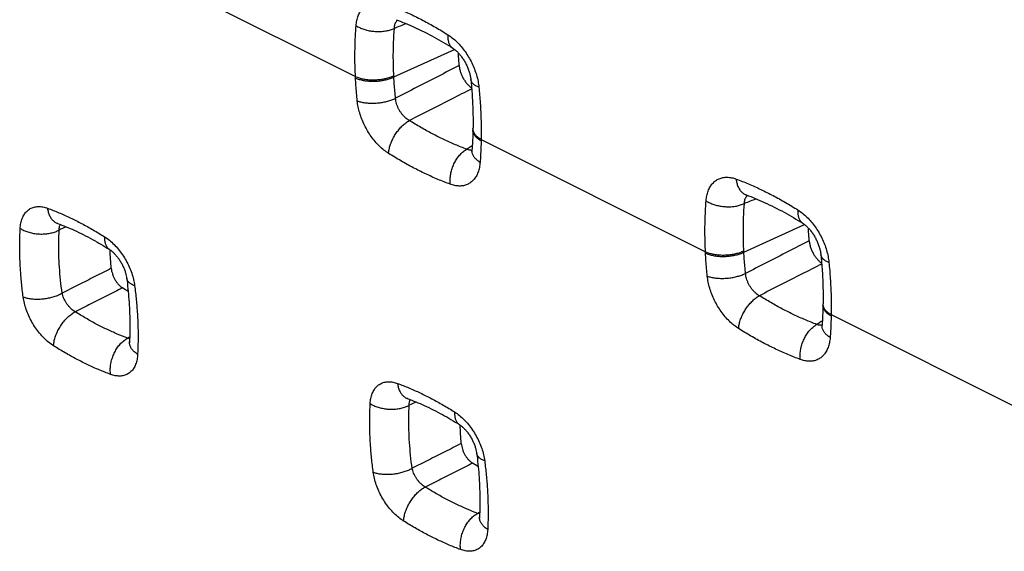
# Model space of a CAD drawing. Extents: x -39 to 24.4, y -27.5 to 39.
# Drawn here: x -35 to -28, y -8 to -4.2 of the extents above; entities that cross this region are included whole.
import ezdxf

# ---------------------------------------------------------------- set-up
doc = ezdxf.new("R2010")
doc.units = 0
doc.header["$LTSCALE"] = 16.335
doc.layers.get('0').update_dxf_attribs({"linetype": 'CONTINUOUS'})

msp = doc.modelspace()

# ---------------------------------------------------------------- linework, layer by layer
at = {"color": 9, "linetype": 'CONTINUOUS'}
for p, q in [((-34.2292, -3.7917), (-32.6205, -4.596)), ((-32.3449, -4.5993), (-31.9091, -4.4019)), ((-31.719, -5.0468), (-30.1102, -5.8512)), ((-29.8346, -5.8544), (-29.3989, -5.657)), ((-29.2088, -6.3019), (-27.6, -7.1063))]:
    msp.add_line(p, q, dxfattribs=at)
for points, knots in [([(-32.6158, -4.2319), (-32.6148, -4.2195), (-32.6115, -4.1955), (-32.602, -4.1615), (-32.5881, -4.1316), (-32.57, -4.1064), (-32.5482, -4.0864), (-32.523, -4.072), (-32.4947, -4.0635), (-32.4643, -4.0612), (-32.4325, -4.065), (-32.4114, -4.0711), (-32.4009, -4.075)], [0, 0, 0, 0, 0.117472, 0.2281, 0.331278, 0.427422, 0.518644, 0.608182, 0.699218, 0.794117, 0.894254, 1, 1, 1, 1]), ([(-32.4009, -4.075), (-32.3712, -4.0859), (-32.3117, -4.1095), (-32.2231, -4.1491), (-32.1344, -4.1936), (-32.0455, -4.2427), (-31.987, -4.2781), (-31.9577, -4.2966)], [0, 0, 0, 0, 0.191203, 0.386576, 0.586366, 0.790766, 1, 1, 1, 1]), ([(-32.6205, -4.596), (-32.6226, -4.551), (-32.6249, -4.4655), (-32.6229, -4.344), (-32.6186, -4.2678), (-32.6158, -4.2319)], [0, 0, 0, 0, 0.371468, 0.704071, 1, 1, 1, 1]), ([(-32.6158, -4.2319), (-32.6076, -4.2371), (-32.5898, -4.2466), (-32.561, -4.2578), (-32.5297, -4.2663), (-32.4969, -4.2718), (-32.4635, -4.2741), (-32.4304, -4.2732), (-32.3985, -4.269), (-32.3687, -4.2618), (-32.3501, -4.2548), (-32.3414, -4.2508)], [0, 0, 0, 0, 0.102292, 0.211361, 0.32553, 0.442797, 0.560975, 0.677828, 0.791192, 0.899115, 1, 1, 1, 1]), ([(-32.3414, -4.2508), (-32.3414, -4.2457), (-32.3407, -4.2357), (-32.3376, -4.2215), (-32.334, -4.2129), (-32.3318, -4.2089)], [0, 0, 0, 0, 0.356117, 0.689592, 1, 1, 1, 1]), ([(-32.3318, -4.2089), (-32.3298, -4.2052), (-32.3259, -4.1994), (-32.3209, -4.1944), (-32.3188, -4.1926)], [0, 0, 0, 0, 0.602021, 1, 1, 1, 1]), ([(-32.3454, -4.5895), (-32.3474, -4.5476), (-32.3496, -4.4681), (-32.3479, -4.3551), (-32.344, -4.2841), (-32.3414, -4.2508)], [0, 0, 0, 0, 0.371465, 0.704063, 1, 1, 1, 1]), ([(-31.9577, -4.2966), (-31.9584, -4.3053), (-31.9586, -4.3219), (-31.955, -4.3454), (-31.9475, -4.3657), (-31.9367, -4.3815), (-31.9275, -4.3891), (-31.923, -4.392)], [0, 0, 0, 0, 0.245132, 0.467061, 0.667174, 0.850157, 1, 1, 1, 1]), ([(-31.9577, -4.2966), (-31.9463, -4.3037), (-31.9238, -4.3199), (-31.8918, -4.3484), (-31.8614, -4.3811), (-31.8333, -4.4174), (-31.8079, -4.4566), (-31.7855, -4.498), (-31.7667, -4.5412), (-31.7516, -4.5851), (-31.7408, -4.6289), (-31.7364, -4.6581), (-31.735, -4.6723)], [0, 0, 0, 0, 0.089372, 0.184621, 0.284305, 0.386634, 0.490402, 0.595095, 0.700055, 0.803811, 0.904377, 1, 1, 1, 1]), ([(-31.8764, -4.5172), (-31.9269, -4.5431), (-32.0281, -4.5951), (-32.1802, -4.6732), (-32.2819, -4.7254), (-32.3329, -4.7516)], [0, 0, 0, 0, 0.331575, 0.664909, 1, 1, 1, 1]), ([(-32.6205, -4.596), (-32.6121, -4.5998), (-32.5941, -4.6065), (-32.5652, -4.6136), (-32.5339, -4.6182), (-32.501, -4.6201), (-32.4675, -4.6193), (-32.4344, -4.6158), (-32.4025, -4.6097), (-32.3727, -4.6012), (-32.3541, -4.5937), (-32.3454, -4.5895)], [0, 0, 0, 0, 0.097349, 0.203319, 0.316061, 0.433332, 0.552654, 0.671445, 0.787149, 0.897368, 1, 1, 1, 1]), ([(-32.3449, -4.5993), (-32.345, -4.5977), (-32.3451, -4.5944), (-32.3453, -4.5912), (-32.3454, -4.5895)], [0, 0, 0, 0, 0.500206, 1, 1, 1, 1]), ([(-32.62, -4.6066), (-32.62, -4.6048), (-32.6202, -4.6013), (-32.6204, -4.5978), (-32.6205, -4.596)], [0, 0, 0, 0, 0.500195, 1, 1, 1, 1]), ([(-32.62, -4.6066), (-32.6116, -4.6103), (-32.5936, -4.6169), (-32.5647, -4.6239), (-32.5334, -4.6284), (-32.5005, -4.6302), (-32.467, -4.6293), (-32.4339, -4.6257), (-32.402, -4.6195), (-32.3722, -4.611), (-32.3536, -4.6035), (-32.3449, -4.5993)], [0, 0, 0, 0, 0.097209, 0.203092, 0.315793, 0.433063, 0.552416, 0.67126, 0.78703, 0.897315, 1, 1, 1, 1]), ([(-32.6073, -4.7705), (-32.6092, -4.7522), (-32.6126, -4.7157), (-32.6169, -4.661), (-32.619, -4.6247), (-32.62, -4.6066)], [0, 0, 0, 0, 0.335971, 0.669282, 1, 1, 1, 1]), ([(-32.3329, -4.7516), (-32.3347, -4.7346), (-32.3379, -4.7006), (-32.3419, -4.6499), (-32.344, -4.6161), (-32.3449, -4.5993)], [0, 0, 0, 0, 0.335999, 0.669289, 1, 1, 1, 1]), ([(-31.735, -4.6723), (-31.7423, -4.6696), (-31.7559, -4.6637), (-31.7731, -4.6523), (-31.7855, -4.6391), (-31.7912, -4.6272), (-31.7924, -4.6202), (-31.7926, -4.6184)], [0, 0, 0, 0, 0.285262, 0.532516, 0.744945, 0.932423, 1, 1, 1, 1]), ([(-31.735, -4.6723), (-31.7311, -4.7108), (-31.7245, -4.7909), (-31.7186, -4.9158), (-31.7182, -5.0022), (-31.719, -5.0468)], [0, 0, 0, 0, 0.309081, 0.642997, 1, 1, 1, 1]), ([(-32.6073, -4.7705), (-32.599, -4.7736), (-32.581, -4.7788), (-32.5522, -4.784), (-32.521, -4.7867), (-32.4883, -4.787), (-32.4549, -4.7846), (-32.4218, -4.7799), (-32.39, -4.7728), (-32.3603, -4.7635), (-32.3417, -4.7558), (-32.3329, -4.7516)], [0, 0, 0, 0, 0.095065, 0.19961, 0.311688, 0.428945, 0.548769, 0.668428, 0.7852, 0.896496, 1, 1, 1, 1]), ([(-32.383, -5.1465), (-32.3944, -5.1393), (-32.4171, -5.1231), (-32.4492, -5.0946), (-32.4798, -5.0618), (-32.5081, -5.0255), (-32.5337, -4.9863), (-32.5562, -4.9447), (-32.5753, -4.9015), (-32.5905, -4.8575), (-32.6014, -4.8138), (-32.6059, -4.7847), (-32.6073, -4.7705)], [0, 0, 0, 0, 0.089584, 0.185026, 0.284822, 0.387175, 0.491001, 0.595867, 0.700959, 0.80462, 0.904884, 1, 1, 1, 1]), ([(-32.2338, -4.9109), (-32.239, -4.908), (-32.2492, -4.9014), (-32.2638, -4.8896), (-32.2775, -4.8759), (-32.2902, -4.8606), (-32.3016, -4.844), (-32.3115, -4.8264), (-32.3198, -4.8079), (-32.3263, -4.7891), (-32.3308, -4.7703), (-32.3325, -4.7577), (-32.3329, -4.7516)], [0, 0, 0, 0, 0.091385, 0.1879, 0.288133, 0.390411, 0.493781, 0.597945, 0.702237, 0.805163, 0.904922, 1, 1, 1, 1]), ([(-31.9314, -4.7575), (-31.9817, -4.783), (-32.0825, -4.8341), (-32.1833, -4.8853), (-32.2338, -4.9109)], [0, 0, 0, 0, 0.498711, 1, 1, 1, 1]), ([(-32.383, -5.1465), (-32.3823, -5.1368), (-32.3794, -5.1168), (-32.3712, -5.0867), (-32.3593, -5.0562), (-32.344, -5.0261), (-32.3258, -4.9973), (-32.3051, -4.9707), (-32.2827, -4.947), (-32.259, -4.9268), (-32.2422, -4.9157), (-32.2338, -4.9109)], [0, 0, 0, 0, 0.10108, 0.209555, 0.323651, 0.441232, 0.559952, 0.677403, 0.791246, 0.899361, 1, 1, 1, 1]), ([(-31.822, -5.1168), (-31.8496, -5.1066), (-31.9048, -5.0847), (-31.9871, -5.0478), (-32.0695, -5.0066), (-32.1521, -4.961), (-32.2066, -4.9281), (-32.2338, -4.9109)], [0, 0, 0, 0, 0.191135, 0.386478, 0.586251, 0.790692, 1, 1, 1, 1]), ([(-31.7192, -5.057), (-31.7268, -5.0528), (-31.7406, -5.0438), (-31.7581, -5.028), (-31.7705, -5.0107), (-31.7768, -4.9939), (-31.7778, -4.9831), (-31.7777, -4.9787)], [0, 0, 0, 0, 0.253593, 0.481645, 0.685917, 0.872005, 1, 1, 1, 1]), ([(-31.7726, -4.994), (-31.7742, -4.9902), (-31.7767, -4.9823), (-31.7776, -4.9741), (-31.7776, -4.97)], [0, 0, 0, 0, 0.508109, 1, 1, 1, 1]), ([(-31.719, -5.0468), (-31.7266, -5.0426), (-31.7404, -5.0338), (-31.7579, -5.0181), (-31.7678, -5.0043), (-31.7718, -4.996), (-31.7726, -4.994)], [0, 0, 0, 0, 0.338658, 0.64294, 0.915241, 1, 1, 1, 1]), ([(-31.7192, -5.057), (-31.7195, -5.0743), (-31.7206, -5.1087), (-31.723, -5.16), (-31.7252, -5.194), (-31.7265, -5.2109)], [0, 0, 0, 0, 0.336752, 0.670059, 1, 1, 1, 1]), ([(-31.719, -5.0468), (-31.719, -5.0485), (-31.7191, -5.0519), (-31.7191, -5.0553), (-31.7192, -5.057)], [0, 0, 0, 0, 0.500244, 1, 1, 1, 1]), ([(-31.9408, -5.3676), (-31.9704, -5.3567), (-32.0297, -5.3332), (-32.1181, -5.2936), (-32.2066, -5.2493), (-32.2953, -5.2003), (-32.3538, -5.1649), (-32.383, -5.1465)], [0, 0, 0, 0, 0.191129, 0.386468, 0.586262, 0.7907, 1, 1, 1, 1]), ([(-31.9408, -5.3676), (-31.9419, -5.3572), (-31.9426, -5.3357), (-31.9394, -5.303), (-31.9323, -5.2701), (-31.9213, -5.2378), (-31.9068, -5.207), (-31.8892, -5.1788), (-31.8689, -5.1538), (-31.8467, -5.1328), (-31.8304, -5.1215), (-31.822, -5.1168)], [0, 0, 0, 0, 0.108087, 0.22097, 0.337065, 0.454553, 0.57152, 0.686085, 0.796539, 0.901487, 1, 1, 1, 1]), ([(-31.796, -5.1232), (-31.8004, -5.123), (-31.8093, -5.1216), (-31.8178, -5.1186), (-31.822, -5.1168)], [0, 0, 0, 0, 0.484194, 1, 1, 1, 1]), ([(-31.7265, -5.2109), (-31.7341, -5.2061), (-31.7481, -5.196), (-31.7654, -5.1784), (-31.7777, -5.1594), (-31.7842, -5.1402), (-31.785, -5.1274), (-31.7846, -5.1215)], [0, 0, 0, 0, 0.241193, 0.460844, 0.660186, 0.843511, 1, 1, 1, 1]), ([(-31.7265, -5.2109), (-31.7274, -5.2233), (-31.7306, -5.2473), (-31.7401, -5.2812), (-31.7538, -5.3111), (-31.7718, -5.3364), (-31.7935, -5.3564), (-31.8187, -5.3708), (-31.8468, -5.3792), (-31.8772, -5.3815), (-31.9091, -5.3777), (-31.9302, -5.3715), (-31.9408, -5.3676)], [0, 0, 0, 0, 0.117293, 0.2278, 0.33093, 0.427079, 0.518232, 0.607565, 0.698403, 0.7933, 0.893681, 1, 1, 1, 1]), ([(-30.1056, -5.487), (-30.1046, -5.4746), (-30.1013, -5.4506), (-30.0918, -5.4166), (-30.0778, -5.3867), (-30.0598, -5.3615), (-30.038, -5.3415), (-30.0127, -5.3271), (-29.9845, -5.3186), (-29.9541, -5.3163), (-29.9222, -5.3201), (-29.9012, -5.3262), (-29.8907, -5.3301)], [0, 0, 0, 0, 0.117472, 0.2281, 0.331278, 0.427422, 0.518644, 0.608182, 0.699218, 0.794117, 0.894254, 1, 1, 1, 1]), ([(-29.8907, -5.3301), (-29.861, -5.341), (-29.8015, -5.3646), (-29.7129, -5.4043), (-29.6242, -5.4487), (-29.5353, -5.4978), (-29.4767, -5.5332), (-29.4474, -5.5517)], [0, 0, 0, 0, 0.191203, 0.386576, 0.586366, 0.790766, 1, 1, 1, 1]), ([(-29.8907, -5.3301), (-29.8897, -5.3397), (-29.8866, -5.3583), (-29.878, -5.3842), (-29.8658, -5.4068), (-29.8503, -5.4252), (-29.8339, -5.4373), (-29.8228, -5.4424), (-29.8184, -5.444)], [0, 0, 0, 0, 0.204553, 0.396208, 0.574942, 0.742312, 0.901578, 1, 1, 1, 1]), ([(-30.1102, -5.8512), (-30.1124, -5.8061), (-30.1147, -5.7206), (-30.1127, -5.5991), (-30.1083, -5.5229), (-30.1056, -5.487)], [0, 0, 0, 0, 0.371468, 0.704071, 1, 1, 1, 1]), ([(-30.1056, -5.487), (-30.0973, -5.4922), (-30.0796, -5.5017), (-30.0507, -5.513), (-30.0195, -5.5214), (-29.9867, -5.5269), (-29.9533, -5.5292), (-29.9202, -5.5283), (-29.8883, -5.5242), (-29.8585, -5.5169), (-29.8399, -5.5099), (-29.8312, -5.5059)], [0, 0, 0, 0, 0.102292, 0.211361, 0.32553, 0.442797, 0.560975, 0.677828, 0.791192, 0.899115, 1, 1, 1, 1]), ([(-29.8351, -5.8447), (-29.8372, -5.8027), (-29.8394, -5.7232), (-29.8377, -5.6102), (-29.8337, -5.5393), (-29.8312, -5.5059)], [0, 0, 0, 0, 0.371465, 0.704063, 1, 1, 1, 1]), ([(-29.8312, -5.5059), (-29.8311, -5.5008), (-29.8305, -5.4908), (-29.8273, -5.4766), (-29.8238, -5.468), (-29.8216, -5.464)], [0, 0, 0, 0, 0.356117, 0.689592, 1, 1, 1, 1]), ([(-29.8216, -5.464), (-29.8196, -5.4603), (-29.8157, -5.4545), (-29.8107, -5.4496), (-29.8086, -5.4478)], [0, 0, 0, 0, 0.602021, 1, 1, 1, 1]), ([(-35.0247, -5.6842), (-35.024, -5.6715), (-35.021, -5.647), (-35.0113, -5.6127), (-34.9964, -5.5831), (-34.9767, -5.5591), (-34.9527, -5.5413), (-34.9249, -5.5302), (-34.8941, -5.5262), (-34.8614, -5.5292), (-34.8397, -5.5354), (-34.8288, -5.5393)], [0, 0, 0, 0, 0.130453, 0.251761, 0.363525, 0.467158, 0.566403, 0.666114, 0.770339, 0.881378, 1, 1, 1, 1]), ([(-34.8288, -5.5393), (-34.8015, -5.5494), (-34.7466, -5.571), (-34.665, -5.6076), (-34.583, -5.6486), (-34.5008, -5.694), (-34.4466, -5.7269), (-34.4194, -5.744)], [0, 0, 0, 0, 0.190507, 0.385526, 0.585311, 0.790059, 1, 1, 1, 1]), ([(-34.8288, -5.5393), (-34.8276, -5.5489), (-34.824, -5.5673), (-34.8146, -5.5928), (-34.8016, -5.6148), (-34.7853, -5.6325), (-34.7696, -5.643), (-34.7596, -5.6473), (-34.7565, -5.6485)], [0, 0, 0, 0, 0.210242, 0.407078, 0.590758, 0.763212, 0.928121, 1, 1, 1, 1]), ([(-29.4474, -5.5517), (-29.4481, -5.5604), (-29.4484, -5.577), (-29.4448, -5.6005), (-29.4373, -5.6208), (-29.4265, -5.6366), (-29.4173, -5.6443), (-29.4128, -5.6471)], [0, 0, 0, 0, 0.245132, 0.467061, 0.667174, 0.850157, 1, 1, 1, 1]), ([(-29.4474, -5.5517), (-29.4361, -5.5589), (-29.4135, -5.5751), (-29.3816, -5.6035), (-29.3512, -5.6362), (-29.3231, -5.6725), (-29.2976, -5.7117), (-29.2753, -5.7531), (-29.2564, -5.7963), (-29.2414, -5.8403), (-29.2306, -5.884), (-29.2262, -5.9132), (-29.2247, -5.9274)], [0, 0, 0, 0, 0.089372, 0.184621, 0.284305, 0.386634, 0.490402, 0.595095, 0.700055, 0.803811, 0.904377, 1, 1, 1, 1]), ([(-35.0032, -6.1755), (-35.0077, -6.1418), (-35.0155, -6.0747), (-35.0236, -5.9747), (-35.028, -5.8764), (-35.0285, -5.7797), (-35.0264, -5.7158), (-35.0247, -5.6842)], [0, 0, 0, 0, 0.207473, 0.411091, 0.610984, 0.80724, 1, 1, 1, 1]), ([(-35.0247, -5.6842), (-35.0163, -5.6895), (-34.9981, -5.6992), (-34.9685, -5.7104), (-34.9364, -5.7185), (-34.9028, -5.7234), (-34.8686, -5.7248), (-34.8349, -5.7228), (-34.8026, -5.7174), (-34.7726, -5.7087), (-34.754, -5.7006), (-34.7454, -5.696)], [0, 0, 0, 0, 0.102552, 0.2118, 0.326091, 0.443424, 0.561604, 0.67838, 0.791594, 0.899313, 1, 1, 1, 1]), ([(-34.7239, -6.1477), (-34.7282, -6.1166), (-34.7356, -6.055), (-34.7434, -5.9631), (-34.7478, -5.8726), (-34.7486, -5.7837), (-34.7469, -5.725), (-34.7454, -5.696)], [0, 0, 0, 0, 0.207545, 0.411203, 0.611072, 0.807301, 1, 1, 1, 1]), ([(-34.7454, -5.696), (-34.7455, -5.6912), (-34.7452, -5.682), (-34.7426, -5.6691), (-34.739, -5.6607), (-34.7366, -5.6567), (-34.7362, -5.6562)], [0, 0, 0, 0, 0.345381, 0.662356, 0.951282, 1, 1, 1, 1]), ([(-34.4194, -5.744), (-34.4199, -5.7526), (-34.4198, -5.769), (-34.4156, -5.792), (-34.4075, -5.8117), (-34.3968, -5.8258), (-34.3884, -5.8323), (-34.3849, -5.8345)], [0, 0, 0, 0, 0.253792, 0.48282, 0.689121, 0.87841, 1, 1, 1, 1]), ([(-34.4194, -5.744), (-34.4075, -5.7516), (-34.3838, -5.7688), (-34.3505, -5.7991), (-34.319, -5.8342), (-34.2901, -5.873), (-34.2644, -5.9148), (-34.2424, -5.9589), (-34.2246, -6.0042), (-34.2114, -6.0495), (-34.2058, -6.0798), (-34.2039, -6.0946)], [0, 0, 0, 0, 0.099932, 0.206926, 0.318859, 0.433446, 0.549468, 0.666245, 0.782051, 0.894129, 1, 1, 1, 1]), ([(-29.3662, -5.7723), (-29.4167, -5.7982), (-29.5178, -5.8502), (-29.67, -5.9283), (-29.7717, -5.9805), (-29.8227, -6.0067)], [0, 0, 0, 0, 0.331575, 0.664909, 1, 1, 1, 1]), ([(-30.1102, -5.8512), (-30.1019, -5.8549), (-30.0839, -5.8616), (-30.055, -5.8687), (-30.0236, -5.8733), (-29.9908, -5.8752), (-29.9573, -5.8744), (-29.9242, -5.8709), (-29.8923, -5.8648), (-29.8625, -5.8563), (-29.8439, -5.8488), (-29.8351, -5.8447)], [0, 0, 0, 0, 0.097349, 0.203319, 0.316061, 0.433332, 0.552654, 0.671445, 0.787149, 0.897368, 1, 1, 1, 1]), ([(-30.1097, -5.8617), (-30.1098, -5.8599), (-30.11, -5.8564), (-30.1102, -5.8529), (-30.1102, -5.8512)], [0, 0, 0, 0, 0.500195, 1, 1, 1, 1]), ([(-30.1097, -5.8617), (-30.1014, -5.8654), (-30.0834, -5.872), (-30.0544, -5.879), (-30.0231, -5.8835), (-29.9903, -5.8853), (-29.9568, -5.8844), (-29.9237, -5.8808), (-29.8918, -5.8747), (-29.862, -5.8661), (-29.8434, -5.8586), (-29.8346, -5.8544)], [0, 0, 0, 0, 0.097209, 0.203092, 0.315793, 0.433063, 0.552416, 0.67126, 0.78703, 0.897315, 1, 1, 1, 1]), ([(-29.8346, -5.8544), (-29.8347, -5.8528), (-29.8349, -5.8495), (-29.8351, -5.8463), (-29.8351, -5.8447)], [0, 0, 0, 0, 0.500206, 1, 1, 1, 1]), ([(-29.8227, -6.0067), (-29.8245, -5.9897), (-29.8277, -5.9557), (-29.8317, -5.905), (-29.8338, -5.8712), (-29.8346, -5.8544)], [0, 0, 0, 0, 0.335999, 0.669289, 1, 1, 1, 1]), ([(-30.0971, -6.0256), (-30.099, -6.0073), (-30.1024, -5.9708), (-30.1066, -5.9161), (-30.1088, -5.8798), (-30.1097, -5.8617)], [0, 0, 0, 0, 0.335971, 0.669282, 1, 1, 1, 1]), ([(-29.2247, -5.9274), (-29.2321, -5.9247), (-29.2456, -5.9188), (-29.2629, -5.9074), (-29.2753, -5.8943), (-29.281, -5.8823), (-29.2821, -5.8753), (-29.2823, -5.8735)], [0, 0, 0, 0, 0.285262, 0.532516, 0.744945, 0.932423, 1, 1, 1, 1]), ([(-29.2247, -5.9274), (-29.2209, -5.9659), (-29.2142, -6.046), (-29.2084, -6.1709), (-29.208, -6.2573), (-29.2088, -6.3019)], [0, 0, 0, 0, 0.309081, 0.642997, 1, 1, 1, 1]), ([(-34.3718, -5.97), (-34.4108, -5.9897), (-34.489, -6.0292), (-34.6064, -6.0884), (-34.6847, -6.1279), (-34.7239, -6.1477)], [0, 0, 0, 0, 0.33283, 0.666159, 1, 1, 1, 1]), ([(-29.2765, -5.9392), (-29.3247, -5.9636), (-29.4232, -6.0136), (-29.5722, -6.0892), (-29.673, -6.1404), (-29.7236, -6.166)], [0, 0, 0, 0, 0.323581, 0.660919, 1, 1, 1, 1]), ([(-34.2039, -6.0946), (-34.2114, -6.0918), (-34.2251, -6.0858), (-34.2426, -6.0739), (-34.2549, -6.06), (-34.2599, -6.0483), (-34.2609, -6.042), (-34.261, -6.0409)], [0, 0, 0, 0, 0.292524, 0.546412, 0.766002, 0.962862, 1, 1, 1, 1]), ([(-30.0971, -6.0256), (-30.0888, -6.0287), (-30.0708, -6.034), (-30.042, -6.0391), (-30.0108, -6.0419), (-29.978, -6.0421), (-29.9447, -6.0398), (-29.9116, -6.035), (-29.8798, -6.0279), (-29.8501, -6.0186), (-29.8314, -6.0109), (-29.8227, -6.0067)], [0, 0, 0, 0, 0.095065, 0.19961, 0.311688, 0.428945, 0.548769, 0.668428, 0.7852, 0.896496, 1, 1, 1, 1]), ([(-29.8728, -6.4016), (-29.8842, -6.3944), (-29.9069, -6.3782), (-29.939, -6.3497), (-29.9695, -6.3169), (-29.9979, -6.2806), (-30.0235, -6.2414), (-30.046, -6.1998), (-30.0651, -6.1566), (-30.0802, -6.1126), (-30.0912, -6.069), (-30.0957, -6.0399), (-30.0971, -6.0256)], [0, 0, 0, 0, 0.089584, 0.185026, 0.284822, 0.387175, 0.491001, 0.595867, 0.700959, 0.80462, 0.904884, 1, 1, 1, 1]), ([(-29.7236, -6.166), (-29.7287, -6.1631), (-29.739, -6.1565), (-29.7535, -6.1447), (-29.7673, -6.131), (-29.78, -6.1157), (-29.7914, -6.0991), (-29.8013, -6.0815), (-29.8096, -6.063), (-29.816, -6.0442), (-29.8205, -6.0254), (-29.8222, -6.0128), (-29.8227, -6.0067)], [0, 0, 0, 0, 0.091385, 0.1879, 0.288133, 0.390411, 0.493781, 0.597945, 0.702237, 0.805163, 0.904922, 1, 1, 1, 1]), ([(-34.2904, -6.1105), (-34.3281, -6.1295), (-34.4037, -6.1675), (-34.5172, -6.2245), (-34.5929, -6.2626), (-34.6308, -6.2816)], [0, 0, 0, 0, 0.332864, 0.666211, 1, 1, 1, 1]), ([(-34.2039, -6.0946), (-34.1996, -6.1284), (-34.192, -6.1956), (-34.1841, -6.2957), (-34.1798, -6.3941), (-34.179, -6.4907), (-34.1808, -6.5544), (-34.1824, -6.5859)], [0, 0, 0, 0, 0.207865, 0.411711, 0.611636, 0.807696, 1, 1, 1, 1]), ([(-35.0032, -6.1755), (-34.9946, -6.1787), (-34.9762, -6.1839), (-34.9466, -6.1888), (-34.9146, -6.191), (-34.8811, -6.1903), (-34.8469, -6.1869), (-34.8132, -6.1808), (-34.781, -6.1722), (-34.7511, -6.1614), (-34.7325, -6.1525), (-34.7239, -6.1477)], [0, 0, 0, 0, 0.094884, 0.199394, 0.311588, 0.429061, 0.549126, 0.668967, 0.785776, 0.896902, 1, 1, 1, 1]), ([(-34.7852, -6.5254), (-34.7972, -6.5179), (-34.821, -6.5007), (-34.8545, -6.4703), (-34.8863, -6.4353), (-34.9155, -6.3966), (-34.9415, -6.3548), (-34.9638, -6.3109), (-34.982, -6.2657), (-34.9954, -6.2205), (-35.0012, -6.1903), (-35.0032, -6.1755)], [0, 0, 0, 0, 0.100084, 0.207274, 0.319417, 0.434193, 0.550328, 0.66709, 0.782733, 0.894517, 1, 1, 1, 1]), ([(-34.6308, -6.2816), (-34.6356, -6.2787), (-34.6453, -6.2721), (-34.6592, -6.2605), (-34.6724, -6.2471), (-34.6847, -6.2323), (-34.6958, -6.2163), (-34.7056, -6.1995), (-34.7137, -6.1822), (-34.7199, -6.1649), (-34.7228, -6.1533), (-34.7239, -6.1477)], [0, 0, 0, 0, 0.101392, 0.209847, 0.323032, 0.438495, 0.554869, 0.671352, 0.786139, 0.896476, 1, 1, 1, 1]), ([(-29.8728, -6.4016), (-29.8721, -6.3919), (-29.8692, -6.3719), (-29.861, -6.3418), (-29.8491, -6.3113), (-29.8338, -6.2812), (-29.8156, -6.2525), (-29.7949, -6.2258), (-29.7724, -6.2021), (-29.7488, -6.1819), (-29.732, -6.1708), (-29.7236, -6.166)], [0, 0, 0, 0, 0.10108, 0.209555, 0.323651, 0.441232, 0.559952, 0.677403, 0.791246, 0.899361, 1, 1, 1, 1]), ([(-29.3118, -6.3719), (-29.3394, -6.3617), (-29.3946, -6.3398), (-29.4769, -6.3029), (-29.5593, -6.2617), (-29.6419, -6.2161), (-29.6963, -6.1832), (-29.7236, -6.166)], [0, 0, 0, 0, 0.191135, 0.386478, 0.586251, 0.790692, 1, 1, 1, 1]), ([(-34.7852, -6.5254), (-34.7848, -6.5154), (-34.7821, -6.4947), (-34.774, -6.4635), (-34.7619, -6.4316), (-34.7461, -6.4002), (-34.727, -6.3702), (-34.7054, -6.3424), (-34.6818, -6.3179), (-34.6571, -6.2974), (-34.6396, -6.2862), (-34.6308, -6.2816)], [0, 0, 0, 0, 0.100126, 0.20833, 0.322713, 0.44094, 0.560423, 0.678498, 0.792589, 0.900378, 1, 1, 1, 1]), ([(-34.2537, -6.4702), (-34.2788, -6.4609), (-34.3292, -6.4409), (-34.4044, -6.4072), (-34.4799, -6.3694), (-34.5557, -6.3276), (-34.6057, -6.2974), (-34.6308, -6.2816)], [0, 0, 0, 0, 0.190341, 0.385295, 0.585071, 0.789911, 1, 1, 1, 1]), ([(-29.2089, -6.3121), (-29.2165, -6.3079), (-29.2304, -6.299), (-29.2478, -6.2831), (-29.2603, -6.2658), (-29.2666, -6.249), (-29.2676, -6.2382), (-29.2675, -6.2338)], [0, 0, 0, 0, 0.253593, 0.481645, 0.685917, 0.872005, 1, 1, 1, 1]), ([(-29.2624, -6.2491), (-29.264, -6.2453), (-29.2665, -6.2374), (-29.2673, -6.2292), (-29.2673, -6.2252)], [0, 0, 0, 0, 0.508109, 1, 1, 1, 1]), ([(-29.2088, -6.3019), (-29.2163, -6.2978), (-29.2302, -6.2889), (-29.2476, -6.2732), (-29.2576, -6.2594), (-29.2615, -6.2511), (-29.2624, -6.2491)], [0, 0, 0, 0, 0.338658, 0.64294, 0.915241, 1, 1, 1, 1]), ([(-29.2089, -6.3121), (-29.2093, -6.3294), (-29.2103, -6.3638), (-29.2128, -6.4151), (-29.215, -6.4491), (-29.2163, -6.466)], [0, 0, 0, 0, 0.336752, 0.670059, 1, 1, 1, 1]), ([(-29.2088, -6.3019), (-29.2088, -6.3036), (-29.2088, -6.307), (-29.2089, -6.3104), (-29.2089, -6.3121)], [0, 0, 0, 0, 0.500244, 1, 1, 1, 1]), ([(-29.4305, -6.6228), (-29.4601, -6.6118), (-29.5195, -6.5883), (-29.6078, -6.5487), (-29.6964, -6.5044), (-29.7851, -6.4554), (-29.8436, -6.42), (-29.8728, -6.4016)], [0, 0, 0, 0, 0.191129, 0.386468, 0.586262, 0.7907, 1, 1, 1, 1]), ([(-29.4305, -6.6228), (-29.4316, -6.6123), (-29.4323, -6.5908), (-29.4292, -6.5581), (-29.422, -6.5252), (-29.4111, -6.4929), (-29.3965, -6.4622), (-29.3789, -6.4339), (-29.3587, -6.4089), (-29.3365, -6.3879), (-29.3201, -6.3766), (-29.3118, -6.3719)], [0, 0, 0, 0, 0.108087, 0.22097, 0.337065, 0.454553, 0.57152, 0.686085, 0.796539, 0.901487, 1, 1, 1, 1]), ([(-29.2858, -6.3783), (-29.2901, -6.3781), (-29.299, -6.3767), (-29.3076, -6.3737), (-29.3118, -6.3719)], [0, 0, 0, 0, 0.484194, 1, 1, 1, 1]), ([(-29.2163, -6.466), (-29.2239, -6.4612), (-29.2378, -6.4511), (-29.2551, -6.4335), (-29.2674, -6.4145), (-29.274, -6.3953), (-29.2748, -6.3825), (-29.2743, -6.3766)], [0, 0, 0, 0, 0.241193, 0.460844, 0.660186, 0.843511, 1, 1, 1, 1]), ([(-34.3766, -6.7297), (-34.3781, -6.7189), (-34.3794, -6.6966), (-34.3767, -6.6626), (-34.3697, -6.6281), (-34.3584, -6.5943), (-34.3432, -6.5623), (-34.3246, -6.5329), (-34.3033, -6.5072), (-34.2797, -6.4859), (-34.2624, -6.4747), (-34.2537, -6.4702)], [0, 0, 0, 0, 0.107634, 0.220466, 0.336821, 0.454745, 0.572161, 0.68703, 0.797514, 0.902143, 1, 1, 1, 1]), ([(-34.2401, -6.4743), (-34.2403, -6.4742), (-34.245, -6.4733), (-34.2495, -6.4718), (-34.2537, -6.4702)], [0, 0, 0, 0, 0.062284, 1, 1, 1, 1]), ([(-34.1824, -6.5859), (-34.1902, -6.581), (-34.2045, -6.5705), (-34.2222, -6.552), (-34.2346, -6.532), (-34.2405, -6.5129), (-34.2412, -6.5007), (-34.2409, -6.4958)], [0, 0, 0, 0, 0.246866, 0.47241, 0.678328, 0.869497, 1, 1, 1, 1]), ([(-29.2163, -6.466), (-29.2172, -6.4784), (-29.2204, -6.5024), (-29.2298, -6.5363), (-29.2436, -6.5662), (-29.2615, -6.5915), (-29.2833, -6.6115), (-29.3084, -6.6259), (-29.3366, -6.6343), (-29.367, -6.6366), (-29.3989, -6.6328), (-29.42, -6.6267), (-29.4305, -6.6228)], [0, 0, 0, 0, 0.117293, 0.2278, 0.33093, 0.427079, 0.518232, 0.607565, 0.698403, 0.7933, 0.893681, 1, 1, 1, 1]), ([(-34.3766, -6.7297), (-34.4039, -6.7197), (-34.4585, -6.698), (-34.54, -6.6615), (-34.6218, -6.6206), (-34.7039, -6.5752), (-34.7581, -6.5425), (-34.7852, -6.5254)], [0, 0, 0, 0, 0.190375, 0.385336, 0.58513, 0.789944, 1, 1, 1, 1]), ([(-34.1824, -6.5859), (-34.183, -6.5986), (-34.1858, -6.623), (-34.1953, -6.6571), (-34.2099, -6.6866), (-34.2293, -6.7105), (-34.2531, -6.7281), (-34.2807, -6.7391), (-34.3114, -6.743), (-34.344, -6.7399), (-34.3657, -6.7337), (-34.3766, -6.7297)], [0, 0, 0, 0, 0.130433, 0.251611, 0.363152, 0.466485, 0.565407, 0.664903, 0.769175, 0.88061, 1, 1, 1, 1]), ([(-32.5144, -6.9393), (-32.5138, -6.9266), (-32.5108, -6.9021), (-32.501, -6.8678), (-32.4862, -6.8382), (-32.4665, -6.8142), (-32.4425, -6.7964), (-32.4147, -6.7853), (-32.3839, -6.7813), (-32.3512, -6.7843), (-32.3295, -6.7905), (-32.3186, -6.7945)], [0, 0, 0, 0, 0.130453, 0.251761, 0.363525, 0.467158, 0.566403, 0.666114, 0.770339, 0.881378, 1, 1, 1, 1]), ([(-32.3186, -6.7945), (-32.2913, -6.8045), (-32.2364, -6.8261), (-32.1547, -6.8627), (-32.0728, -6.9037), (-31.9906, -6.9492), (-31.9363, -6.982), (-31.9092, -6.9992)], [0, 0, 0, 0, 0.190507, 0.385526, 0.585311, 0.790059, 1, 1, 1, 1]), ([(-32.3186, -6.7945), (-32.3174, -6.804), (-32.3138, -6.8224), (-32.3044, -6.8479), (-32.2914, -6.8699), (-32.2751, -6.8876), (-32.2594, -6.8982), (-32.2493, -6.9025), (-32.2462, -6.9036)], [0, 0, 0, 0, 0.210242, 0.407078, 0.590758, 0.763212, 0.928121, 1, 1, 1, 1]), ([(-32.2352, -6.9511), (-32.2353, -6.9463), (-32.235, -6.9372), (-32.2324, -6.9242), (-32.2288, -6.9158), (-32.2263, -6.9119), (-32.226, -6.9113)], [0, 0, 0, 0, 0.345381, 0.662356, 0.951282, 1, 1, 1, 1]), ([(-32.4929, -7.4306), (-32.4974, -7.3969), (-32.5053, -7.3298), (-32.5134, -7.2299), (-32.5177, -7.1315), (-32.5183, -7.0348), (-32.5162, -6.9709), (-32.5144, -6.9393)], [0, 0, 0, 0, 0.207473, 0.411091, 0.610984, 0.80724, 1, 1, 1, 1]), ([(-32.5144, -6.9393), (-32.506, -6.9446), (-32.4878, -6.9543), (-32.4582, -6.9655), (-32.4262, -6.9736), (-32.3926, -6.9785), (-32.3584, -6.98), (-32.3247, -6.9779), (-32.2923, -6.9725), (-32.2623, -6.9638), (-32.2438, -6.9557), (-32.2352, -6.9511)], [0, 0, 0, 0, 0.102552, 0.2118, 0.326091, 0.443424, 0.561604, 0.67838, 0.791594, 0.899313, 1, 1, 1, 1]), ([(-32.2137, -7.4028), (-32.2179, -7.3717), (-32.2254, -7.3101), (-32.2332, -7.2182), (-32.2375, -7.1277), (-32.2384, -7.0389), (-32.2367, -6.9802), (-32.2352, -6.9511)], [0, 0, 0, 0, 0.207545, 0.411203, 0.611072, 0.807301, 1, 1, 1, 1]), ([(-31.9092, -6.9992), (-31.9097, -7.0077), (-31.9095, -7.0241), (-31.9054, -7.0471), (-31.8973, -7.0668), (-31.8865, -7.0809), (-31.8782, -7.0874), (-31.8747, -7.0896)], [0, 0, 0, 0, 0.253792, 0.48282, 0.689121, 0.87841, 1, 1, 1, 1]), ([(-31.9092, -6.9992), (-31.8973, -7.0067), (-31.8736, -7.0239), (-31.8403, -7.0542), (-31.8088, -7.0893), (-31.7799, -7.1281), (-31.7542, -7.1699), (-31.7322, -7.214), (-31.7143, -7.2593), (-31.7012, -7.3046), (-31.6956, -7.3349), (-31.6937, -7.3497)], [0, 0, 0, 0, 0.099932, 0.206926, 0.318859, 0.433446, 0.549468, 0.666245, 0.782051, 0.894129, 1, 1, 1, 1]), ([(-31.8616, -7.2251), (-31.9006, -7.2448), (-31.9788, -7.2843), (-32.0962, -7.3435), (-32.1745, -7.383), (-32.2137, -7.4028)], [0, 0, 0, 0, 0.33283, 0.666159, 1, 1, 1, 1]), ([(-31.6937, -7.3497), (-31.7012, -7.347), (-31.7149, -7.3409), (-31.7323, -7.329), (-31.7447, -7.3151), (-31.7496, -7.3034), (-31.7507, -7.2971), (-31.7508, -7.2961)], [0, 0, 0, 0, 0.292524, 0.546412, 0.766002, 0.962862, 1, 1, 1, 1]), ([(-32.4929, -7.4306), (-32.4844, -7.4338), (-32.4659, -7.4391), (-32.4364, -7.4439), (-32.4044, -7.4461), (-32.3708, -7.4455), (-32.3367, -7.442), (-32.303, -7.4359), (-32.2707, -7.4273), (-32.2409, -7.4165), (-32.2223, -7.4076), (-32.2137, -7.4028)], [0, 0, 0, 0, 0.094884, 0.199394, 0.311588, 0.429061, 0.549126, 0.668967, 0.785776, 0.896902, 1, 1, 1, 1]), ([(-32.1205, -7.5367), (-32.1254, -7.5338), (-32.1351, -7.5272), (-32.1489, -7.5156), (-32.1622, -7.5022), (-32.1745, -7.4874), (-32.1856, -7.4714), (-32.1953, -7.4546), (-32.2034, -7.4373), (-32.2097, -7.42), (-32.2126, -7.4084), (-32.2137, -7.4028)], [0, 0, 0, 0, 0.101392, 0.209847, 0.323032, 0.438495, 0.554869, 0.671352, 0.786139, 0.896476, 1, 1, 1, 1]), ([(-31.7801, -7.3656), (-31.8179, -7.3846), (-31.8935, -7.4226), (-32.007, -7.4796), (-32.0827, -7.5177), (-32.1205, -7.5367)], [0, 0, 0, 0, 0.332864, 0.666211, 1, 1, 1, 1]), ([(-31.6937, -7.3497), (-31.6893, -7.3836), (-31.6818, -7.4507), (-31.6739, -7.5508), (-31.6695, -7.6492), (-31.6687, -7.7458), (-31.6706, -7.8095), (-31.6721, -7.841)], [0, 0, 0, 0, 0.207865, 0.411711, 0.611636, 0.807696, 1, 1, 1, 1]), ([(-32.275, -7.7805), (-32.287, -7.773), (-32.3108, -7.7558), (-32.3443, -7.7255), (-32.3761, -7.6904), (-32.4053, -7.6517), (-32.4313, -7.6099), (-32.4536, -7.566), (-32.4718, -7.5208), (-32.4852, -7.4756), (-32.4909, -7.4454), (-32.4929, -7.4306)], [0, 0, 0, 0, 0.100084, 0.207274, 0.319417, 0.434193, 0.550328, 0.66709, 0.782733, 0.894517, 1, 1, 1, 1]), ([(-32.275, -7.7805), (-32.2745, -7.7705), (-32.2719, -7.7498), (-32.2638, -7.7186), (-32.2517, -7.6867), (-32.2358, -7.6553), (-32.2168, -7.6253), (-32.1952, -7.5976), (-32.1716, -7.573), (-32.1469, -7.5525), (-32.1293, -7.5414), (-32.1205, -7.5367)], [0, 0, 0, 0, 0.100126, 0.20833, 0.322713, 0.44094, 0.560423, 0.678498, 0.792589, 0.900378, 1, 1, 1, 1]), ([(-31.7434, -7.7253), (-31.7686, -7.716), (-31.819, -7.696), (-31.8942, -7.6623), (-31.9697, -7.6245), (-32.0455, -7.5827), (-32.0955, -7.5525), (-32.1205, -7.5367)], [0, 0, 0, 0, 0.190341, 0.385295, 0.585071, 0.789911, 1, 1, 1, 1]), ([(-31.8664, -7.9848), (-31.8679, -7.974), (-31.8692, -7.9517), (-31.8665, -7.9177), (-31.8594, -7.8832), (-31.8481, -7.8494), (-31.833, -7.8174), (-31.8144, -7.788), (-31.793, -7.7623), (-31.7695, -7.741), (-31.7522, -7.7298), (-31.7434, -7.7253)], [0, 0, 0, 0, 0.107634, 0.220466, 0.336821, 0.454745, 0.572161, 0.68703, 0.797514, 0.902143, 1, 1, 1, 1]), ([(-31.7298, -7.7294), (-31.7301, -7.7293), (-31.7348, -7.7284), (-31.7393, -7.7269), (-31.7434, -7.7253)], [0, 0, 0, 0, 0.062284, 1, 1, 1, 1]), ([(-31.6721, -7.841), (-31.68, -7.8361), (-31.6943, -7.8256), (-31.712, -7.8071), (-31.7244, -7.7871), (-31.7303, -7.768), (-31.7309, -7.7558), (-31.7307, -7.7509)], [0, 0, 0, 0, 0.246866, 0.47241, 0.678328, 0.869497, 1, 1, 1, 1]), ([(-31.8664, -7.9848), (-31.8936, -7.9748), (-31.9483, -7.9531), (-32.0298, -7.9166), (-32.1116, -7.8757), (-32.1937, -7.8303), (-32.2479, -7.7976), (-32.275, -7.7805)], [0, 0, 0, 0, 0.190375, 0.385336, 0.58513, 0.789944, 1, 1, 1, 1]), ([(-31.6721, -7.841), (-31.6728, -7.8537), (-31.6755, -7.8781), (-31.685, -7.9122), (-31.6996, -7.9417), (-31.719, -7.9656), (-31.7429, -7.9833), (-31.7705, -7.9942), (-31.8012, -7.9981), (-31.8338, -7.995), (-31.8555, -7.9888), (-31.8664, -7.9848)], [0, 0, 0, 0, 0.130433, 0.251611, 0.363152, 0.466485, 0.565407, 0.664903, 0.769175, 0.88061, 1, 1, 1, 1])]:
    msp.add_open_spline(points, degree=3, knots=knots, dxfattribs=at)
for points in [[(-32.2567, -4.2173), (-32.285, -4.2284), (-32.3132, -4.2396), (-32.3414, -4.2508)], [(-31.7867, -4.6841), (-31.8349, -4.7085), (-31.8832, -4.733), (-31.9314, -4.7575)], [(-31.7776, -4.97), (-31.7776, -4.9698), (-31.7776, -4.9695), (-31.7775, -4.9693)], [(-31.7969, -5.1014), (-31.8053, -5.1065), (-31.8137, -5.1117), (-31.822, -5.1168)], [(-31.7826, -5.0926), (-31.7873, -5.0955), (-31.7921, -5.0984), (-31.7969, -5.1014)], [(-31.7918, -5.1233), (-31.7932, -5.1233), (-31.7946, -5.1233), (-31.796, -5.1232)], [(-31.7847, -5.1227), (-31.787, -5.1231), (-31.7894, -5.1233), (-31.7918, -5.1233)], [(-29.7465, -5.4724), (-29.7747, -5.4836), (-29.803, -5.4947), (-29.8312, -5.5059)], [(-34.695, -5.6726), (-34.7118, -5.6804), (-34.7286, -5.6882), (-34.7454, -5.696)], [(-29.2673, -6.2252), (-29.2673, -6.2249), (-29.2673, -6.2246), (-29.2673, -6.2244)], [(-29.2723, -6.3477), (-29.2771, -6.3506), (-29.2819, -6.3536), (-29.2867, -6.3565)], [(-29.2867, -6.3565), (-29.2951, -6.3616), (-29.3034, -6.3668), (-29.3118, -6.3719)], [(-29.2816, -6.3784), (-29.283, -6.3784), (-29.2844, -6.3784), (-29.2858, -6.3783)], [(-29.2744, -6.3778), (-29.2768, -6.3782), (-29.2792, -6.3784), (-29.2816, -6.3784)], [(-34.2396, -6.4626), (-34.2443, -6.4651), (-34.249, -6.4676), (-34.2537, -6.4702)], [(-32.1848, -6.9277), (-32.2016, -6.9355), (-32.2184, -6.9433), (-32.2352, -6.9511)], [(-31.7294, -7.7177), (-31.734, -7.7202), (-31.7387, -7.7228), (-31.7434, -7.7253)]]:
    msp.add_open_spline(points, degree=3, dxfattribs=at)
at = {"color": 7, "linetype": 'CONTINUOUS'}
for points, knots in [([(-32.3286, -4.1889), (-32.2847, -4.2051), (-32.1922, -4.2433), (-32.0567, -4.3113), (-31.9666, -4.3645), (-31.923, -4.392)], [0, 0, 0, 0, 0.309263, 0.659909, 1, 1, 1, 1]), ([(-31.923, -4.392), (-31.9218, -4.3928), (-31.916, -4.3966), (-31.905, -4.4049), (-31.8901, -4.4183), (-31.8741, -4.4354), (-31.8581, -4.4556), (-31.8426, -4.4785), (-31.8285, -4.5034), (-31.8163, -4.5293), (-31.8064, -4.5552), (-31.7991, -4.5801), (-31.7947, -4.601), (-31.7931, -4.6135), (-31.7926, -4.6184)], [0, 0, 0, 0, 0.016217, 0.077561, 0.153182, 0.240784, 0.337868, 0.441668, 0.549162, 0.656891, 0.761247, 0.858748, 0.946075, 1, 1, 1, 1]), ([(-31.8764, -4.5172), (-31.8781, -4.496), (-31.88, -4.466), (-31.8816, -4.436), (-31.882, -4.4272)], [0, 0, 0, 0, 0.707691, 1, 1, 1, 1]), ([(-31.8764, -4.5172), (-31.8758, -4.5251), (-31.8735, -4.5412), (-31.8672, -4.5651), (-31.8601, -4.5835), (-31.8553, -4.5938), (-31.8541, -4.5964)], [0, 0, 0, 0, 0.287182, 0.587819, 0.896033, 1, 1, 1, 1]), ([(-31.8541, -4.5964), (-31.8515, -4.6016), (-31.8448, -4.6142), (-31.8325, -4.633), (-31.8169, -4.6521), (-31.8016, -4.6668), (-31.7914, -4.6746), (-31.7873, -4.6774)], [0, 0, 0, 0, 0.16266, 0.403618, 0.636261, 0.858634, 1, 1, 1, 1]), ([(-31.7926, -4.6184), (-31.7888, -4.6564), (-31.7822, -4.7364), (-31.7771, -4.8535), (-31.7769, -4.9324), (-31.7776, -4.9693)], [0, 0, 0, 0, 0.326607, 0.685265, 1, 1, 1, 1]), ([(-31.7779, -4.9844), (-31.7782, -4.997), (-31.7791, -5.0283), (-31.7813, -5.074), (-31.7835, -5.1071), (-31.7846, -5.1215)], [0, 0, 0, 0, 0.275162, 0.683149, 1, 1, 1, 1]), ([(-31.7776, -4.9692), (-31.7776, -4.9723), (-31.7777, -4.9755), (-31.7777, -4.9787), (-31.7777, -4.9787)], [0, 0, 0, 0, 0.989731, 1, 1, 1, 1]), ([(-31.7846, -5.1215), (-31.7847, -5.1227), (-31.785, -5.1266), (-31.7852, -5.1304), (-31.7869, -5.1356), (-31.7871, -5.1364)], [0, 0, 0, 0, 0.246347, 0.823303, 1, 1, 1, 1]), ([(-29.8194, -5.4433), (-29.8205, -5.4432), (-29.8216, -5.443), (-29.8197, -5.4436), (-29.8189, -5.4438), (-29.8184, -5.444)], [0, 0, 0, 0, 0.470929, 0.702691, 1, 1, 1, 1]), ([(-29.8184, -5.444), (-29.7745, -5.4602), (-29.682, -5.4984), (-29.5465, -5.5664), (-29.4563, -5.6196), (-29.4128, -5.6471)], [0, 0, 0, 0, 0.309263, 0.659909, 1, 1, 1, 1]), ([(-34.7557, -5.6483), (-34.757, -5.648), (-34.7583, -5.6478), (-34.7571, -5.6483), (-34.7567, -5.6484), (-34.7565, -5.6485)], [0, 0, 0, 0, 0.71135, 0.807034, 1, 1, 1, 1]), ([(-34.7565, -5.6485), (-34.7165, -5.6632), (-34.6319, -5.6981), (-34.5078, -5.7604), (-34.4249, -5.8093), (-34.385, -5.8345)], [0, 0, 0, 0, 0.306855, 0.659077, 1, 1, 1, 1]), ([(-29.4128, -5.6471), (-29.4115, -5.6479), (-29.4057, -5.6517), (-29.3948, -5.66), (-29.3798, -5.6735), (-29.3639, -5.6905), (-29.3478, -5.7107), (-29.3324, -5.7337), (-29.3183, -5.7585), (-29.3061, -5.7844), (-29.2962, -5.8103), (-29.2889, -5.8352), (-29.2845, -5.8561), (-29.2828, -5.8687), (-29.2823, -5.8735)], [0, 0, 0, 0, 0.016217, 0.077561, 0.153182, 0.240784, 0.337868, 0.441668, 0.549162, 0.656891, 0.761247, 0.858748, 0.946075, 1, 1, 1, 1]), ([(-29.3662, -5.7723), (-29.3678, -5.7511), (-29.3698, -5.7211), (-29.3713, -5.6911), (-29.3718, -5.6823)], [0, 0, 0, 0, 0.707691, 1, 1, 1, 1]), ([(-29.3662, -5.7723), (-29.3656, -5.7802), (-29.3633, -5.7963), (-29.357, -5.8202), (-29.3478, -5.844), (-29.3362, -5.8669), (-29.3223, -5.8882), (-29.3066, -5.9072), (-29.2914, -5.9219), (-29.2812, -5.9297), (-29.2771, -5.9326)], [0, 0, 0, 0, 0.125806, 0.257506, 0.392525, 0.529473, 0.664875, 0.795604, 0.920562, 1, 1, 1, 1]), ([(-34.3849, -5.8345), (-34.384, -5.8351), (-34.3788, -5.8385), (-34.3687, -5.8461), (-34.3544, -5.8588), (-34.339, -5.8751), (-34.3233, -5.8946), (-34.3081, -5.9169), (-34.2942, -5.9409), (-34.2823, -5.9657), (-34.2729, -5.9901), (-34.2661, -6.0129), (-34.2626, -6.0297), (-34.2613, -6.0388), (-34.261, -6.0409)], [0, 0, 0, 0, 0.013536, 0.075661, 0.153378, 0.244856, 0.347665, 0.458088, 0.571759, 0.684294, 0.791421, 0.889103, 0.973568, 1, 1, 1, 1]), ([(-29.2823, -5.8735), (-29.2785, -5.9115), (-29.272, -5.9916), (-29.2669, -6.1086), (-29.2667, -6.1875), (-29.2673, -6.2244)], [0, 0, 0, 0, 0.326607, 0.685265, 1, 1, 1, 1]), ([(-34.3718, -5.97), (-34.3712, -5.9768), (-34.3691, -5.9905), (-34.3636, -6.0109), (-34.3558, -6.0312), (-34.3458, -6.0508), (-34.334, -6.069), (-34.3206, -6.0853), (-34.3062, -6.0993), (-34.2957, -6.1072), (-34.2904, -6.1105)], [0, 0, 0, 0, 0.121395, 0.248217, 0.378276, 0.510201, 0.640644, 0.766627, 0.887055, 1, 1, 1, 1]), ([(-34.261, -6.0409), (-34.2545, -6.0917), (-34.2438, -6.196), (-34.2369, -6.3479), (-34.2386, -6.4487), (-34.2409, -6.4958)], [0, 0, 0, 0, 0.336989, 0.689411, 1, 1, 1, 1]), ([(-29.2676, -6.2395), (-29.2679, -6.2521), (-29.2689, -6.2834), (-29.271, -6.3291), (-29.2732, -6.3622), (-29.2743, -6.3766)], [0, 0, 0, 0, 0.275162, 0.683149, 1, 1, 1, 1]), ([(-29.2673, -6.2243), (-29.2674, -6.2275), (-29.2674, -6.2306), (-29.2675, -6.2338), (-29.2675, -6.2338)], [0, 0, 0, 0, 0.989731, 1, 1, 1, 1]), ([(-29.2744, -6.3766), (-29.2745, -6.3778), (-29.2748, -6.3817), (-29.275, -6.3855), (-29.2766, -6.3907), (-29.2768, -6.3915)], [0, 0, 0, 0, 0.246347, 0.823303, 1, 1, 1, 1]), ([(-34.241, -6.4958), (-34.241, -6.4964), (-34.2411, -6.4988), (-34.2411, -6.5011), (-34.2421, -6.5051), (-34.2421, -6.5055)], [0, 0, 0, 0, 0.186235, 0.835311, 1, 1, 1, 1]), ([(-32.2454, -6.9034), (-32.2468, -6.9031), (-32.2481, -6.9029), (-32.2468, -6.9034), (-32.2465, -6.9035), (-32.2463, -6.9036)], [0, 0, 0, 0, 0.71135, 0.807034, 1, 1, 1, 1]), ([(-32.2462, -6.9036), (-32.2063, -6.9183), (-32.1217, -6.9532), (-31.9976, -7.0155), (-31.9147, -7.0644), (-31.8747, -7.0897)], [0, 0, 0, 0, 0.306855, 0.659077, 1, 1, 1, 1]), ([(-31.8747, -7.0897), (-31.8738, -7.0902), (-31.8686, -7.0937), (-31.8584, -7.1012), (-31.8442, -7.1139), (-31.8288, -7.1302), (-31.813, -7.1497), (-31.7978, -7.172), (-31.784, -7.196), (-31.7721, -7.2208), (-31.7627, -7.2452), (-31.7559, -7.268), (-31.7524, -7.2849), (-31.7511, -7.2939), (-31.7508, -7.2961)], [0, 0, 0, 0, 0.013536, 0.075661, 0.153378, 0.244856, 0.347665, 0.458088, 0.571759, 0.684294, 0.791421, 0.889103, 0.973568, 1, 1, 1, 1]), ([(-31.8616, -7.2251), (-31.861, -7.2319), (-31.8589, -7.2456), (-31.8534, -7.2661), (-31.8456, -7.2863), (-31.8356, -7.3059), (-31.8237, -7.3241), (-31.8104, -7.3404), (-31.796, -7.3544), (-31.7855, -7.3623), (-31.7801, -7.3656)], [0, 0, 0, 0, 0.121395, 0.248217, 0.378276, 0.510201, 0.640644, 0.766627, 0.887055, 1, 1, 1, 1]), ([(-31.7508, -7.2961), (-31.7443, -7.3468), (-31.7336, -7.4511), (-31.7267, -7.603), (-31.7284, -7.7038), (-31.7307, -7.7509)], [0, 0, 0, 0, 0.336989, 0.689411, 1, 1, 1, 1]), ([(-31.7307, -7.7509), (-31.7308, -7.7515), (-31.7308, -7.7539), (-31.7309, -7.7563), (-31.7318, -7.7602), (-31.7319, -7.7606)], [0, 0, 0, 0, 0.186235, 0.835311, 1, 1, 1, 1])]:
    msp.add_open_spline(points, degree=3, knots=knots, dxfattribs=at)
for points in [[(-31.7777, -4.9787), (-31.7778, -4.9806), (-31.7778, -4.9825), (-31.7779, -4.9844)], [(-34.3718, -5.97), (-34.3755, -5.9261), (-34.3782, -5.8821), (-34.3798, -5.8381)], [(-34.2505, -6.1352), (-34.2639, -6.1271), (-34.2772, -6.1189), (-34.2904, -6.1105)], [(-29.2675, -6.2338), (-29.2675, -6.2357), (-29.2676, -6.2376), (-29.2676, -6.2395)], [(-31.8616, -7.2251), (-31.8653, -7.1812), (-31.868, -7.1372), (-31.8696, -7.0932)], [(-31.7403, -7.3903), (-31.7536, -7.3822), (-31.7669, -7.374), (-31.7801, -7.3656)]]:
    msp.add_open_spline(points, degree=3, dxfattribs=at)

doc.saveas('drawing.dxf')
